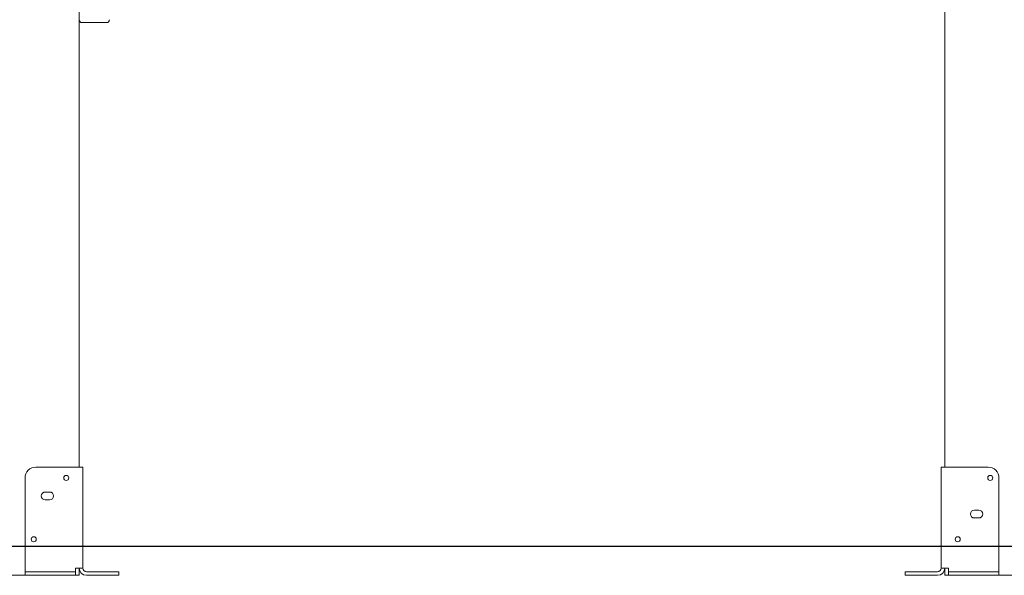
# Model space of a CAD drawing. Units: millimetres. Extents: x 198117 to 261252, y 19436 to 37682.
# Drawn here: x 251434 to 252799, y 32034 to 32804 of the extents above; entities that cross this region are included whole.
import ezdxf

# ---------------------------------------------------------------- set-up
doc = ezdxf.new("R2010")
doc.units = ezdxf.units.MM
doc.header["$PDSIZE"] = -1
doc.linetypes.add('HIDDEN', pattern=[1.905, 1.27, -0.635])
doc.styles.add('ROMANS8', font='romans.shx')
doc.dimstyles.new('ISO-25$0', dxfattribs={"dimtxt": 2.5, "dimasz": 2.5, "dimexe": 1.25, "dimexo": 0.625, "dimtad": 1, "dimtxsty": 'Standard', "dimcen": 2.5, "dimadec": 0, "dimazin": 0, "dimtfac": 1, "dimtmove": 0, "dimatfit": 3, "dimfxl": 1, "dimarcsym": 0})

# ---------------------------------------------------------------- blocks, each defined once
blk = doc.blocks.new('*D47')
at = {"color": 0, "linetype": 'HIDDEN', "lineweight": -2, "transparency": 16777216}
for p, q in [((248837.6, 32041.9), (248837.6, 35334.3)), ((248937.6, 35333.3), (250847.1, 35333.3)), ((253641.4, 35333.3), (251731.9, 35333.3)), ((253741.4, 33634.9), (253741.4, 35334.3))]:
    blk.add_line(p, q, dxfattribs=at)
at = {"color": 0, "linetype": 'HIDDEN', "transparency": 16777216}
for points in [[(248937.6, 35349.9), (248937.6, 35316.6), (248837.6, 35333.3)], [(253641.4, 35349.9), (253641.4, 35316.6), (253741.4, 35333.3)]]:
    blk.add_solid(points, dxfattribs=at)
at = {"layer": 'Defpoints', "color": 0, "linetype": 'HIDDEN', "transparency": 16777216}
for p in [(253741.4, 35333.3), (253741.4, 33633.9), (248837.6, 32040.9)]:
    blk.add_point(p, dxfattribs=at)
at = {"color": 7, "linetype": 'HIDDEN', "transparency": 16777216, "insert": (251289.5, 35333.3), "char_height": 160, "attachment_point": 5, "style": 'ROMANS8'}
blk.add_mtext('4,90m.', dxfattribs=at)

msp = doc.modelspace()

# ---------------------------------------------------------------- linework, layer by layer
at = {"color": 7, "linetype": 'Continuous', "lineweight": 15}
for p, q in [((251516.407, 33723.87), (251516.407, 32183.87)), ((252716.407, 33723.87), (252716.407, 32183.87)), ((251520.407, 32800.339), (251554.407, 32800.339)), ((251456.407, 32183.87), (251511.407, 32183.87)), ((251511.407, 32183.87), (251521.407, 32183.87)), ((251521.407, 32183.87), (251521.407, 32043.87)), ((252711.407, 32183.87), (252711.407, 32043.87)), ((252711.407, 32183.87), (252721.407, 32183.87)), ((252721.407, 32183.87), (252776.407, 32183.87)), ((251441.407, 32168.87), (251441.407, 32043.87)), ((252791.407, 32168.87), (252791.407, 32043.87)), ((251475.407, 32149.37), (251469.407, 32149.37)), ((251469.407, 32138.37), (251475.407, 32138.37)), ((252763.407, 32124.37), (252757.407, 32124.37)), ((252757.407, 32113.37), (252763.407, 32113.37)), ((251441.407, 32038.87), (251441.407, 32043.87)), ((251441.407, 32033.87), (251441.407, 32038.87)), ((251441.407, 32038.87), (251446.407, 32038.87)), ((251506.407, 32038.87), (251446.407, 32038.87)), ((251506.407, 32038.87), (251511.407, 32038.87)), ((251511.407, 32043.87), (251511.407, 32038.87)), ((251521.407, 32043.87), (251511.407, 32043.87)), ((251511.407, 32038.87), (251511.407, 32033.87)), ((251516.407, 32043.87), (251516.407, 32033.87)), ((251566.407, 32038.87), (251526.407, 32038.87)), ((251566.407, 32038.87), (251571.407, 32038.87)), ((251571.407, 32038.87), (251571.407, 32033.87)), ((252661.407, 32033.87), (252661.407, 32038.87)), ((252661.407, 32038.87), (252666.407, 32038.87)), ((252666.407, 32038.87), (252706.407, 32038.87)), ((252721.407, 32043.87), (252711.407, 32043.87)), ((252716.407, 32043.87), (252716.407, 32033.87)), ((252721.407, 32038.87), (252721.407, 32043.87)), ((252721.407, 32033.87), (252721.407, 32038.87)), ((252721.407, 32038.87), (252726.407, 32038.87)), ((252786.407, 32038.87), (252726.407, 32038.87)), ((252786.407, 32038.87), (252791.407, 32038.87)), ((252791.407, 32043.87), (252791.407, 32038.87)), ((252791.407, 32038.87), (252791.407, 32033.87)), ((251416.407, 32033.87), (251441.407, 32033.87)), ((251446.407, 32033.87), (251441.407, 32033.87)), ((251446.407, 32033.87), (251506.407, 32033.87)), ((251511.407, 32033.87), (251506.407, 32033.87)), ((251511.407, 32033.87), (251516.407, 32033.87)), ((251566.407, 32033.87), (251526.407, 32033.87)), ((251571.407, 32033.87), (251566.407, 32033.87)), ((252666.407, 32033.87), (252661.407, 32033.87)), ((252666.407, 32033.87), (252706.407, 32033.87)), ((252716.407, 32033.87), (252721.407, 32033.87)), ((252726.407, 32033.87), (252721.407, 32033.87)), ((252726.407, 32033.87), (252786.407, 32033.87)), ((252791.407, 32033.87), (252786.407, 32033.87)), ((252791.407, 32033.87), (252816.407, 32033.87))]:
    msp.add_line(p, q, dxfattribs=at)
msp.add_line((254269.704, 32073.87), (247641.096, 32073.87))
for centre in [(251498.407, 32168.87), (252779.407, 32168.87), (251453.407, 32083.87), (252734.407, 32083.87)]:
    msp.add_circle(centre, 3.5, dxfattribs=at)
for centre, radius, start, end in [((251520.407, 32804.339), 4, 180, 270), ((251554.407, 32804.339), 4, 270, 0), ((251456.407, 32168.87), 15, 90, 180), ((252776.407, 32168.87), 15, 0, 90), ((251469.407, 32143.87), 5.5, 90, 270), ((251475.407, 32143.87), 5.5, 270, 90), ((252757.407, 32118.87), 5.5, 90, 270), ((252763.407, 32118.87), 5.5, 270, 90), ((251526.407, 32043.87), 10, 180, 270), ((251526.407, 32043.87), 5, 180, 270), ((252706.407, 32043.87), 5, 270, 0), ((252706.407, 32043.87), 10, 270, 0)]:
    msp.add_arc(centre, radius, start, end, dxfattribs=at)

# ---------------------------------------------------------------- dimensions: what is measured, and where the dimension line sits
at = {"color": 7, "linetype": 'HIDDEN'}
dim = msp.add_linear_dim(base=(253741.407, 35333.255), p1=(248837.561, 32040.87), p2=(253741.407, 33633.87), dimstyle='ISO-25$0', override={"dimtxt": 160, "dimasz": 100, "dimexe": 1, "dimexo": 1, "dimgap": 50, "dimtad": 0, "dimtih": 1, "dimtoh": 1, "dimlfac": 0.001, "dimzin": 0, "dimpost": 'm.', "dimtxsty": 'ROMANS8', "dimclrt": 7, "dimadec": 2, "dimtzin": 0}, dxfattribs=at)
dim.commit()
dim.dimension.update_dxf_attribs({"geometry": '*D47', "text_midpoint": (251289.484, 35333.255)})

doc.saveas('drawing.dxf')
